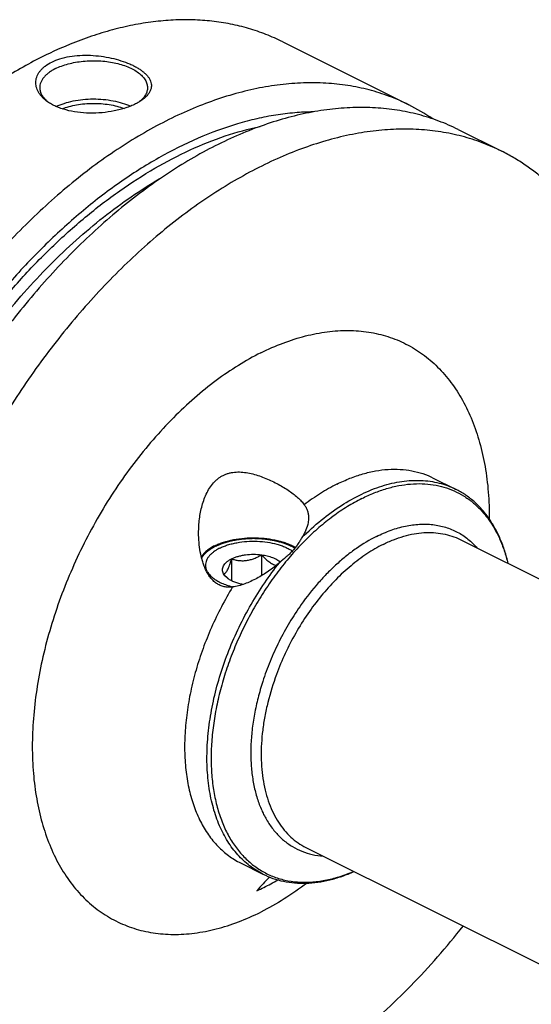
# Model space of a CAD drawing. Units: millimetres. Extents: x 0 to 594, y 0 to 420.
# Drawn here: x 105 to 153, y 60 to 151 of the extents above; entities that cross this region are included whole.
import ezdxf

# ---------------------------------------------------------------- set-up
doc = ezdxf.new("R2010")
doc.units = ezdxf.units.MM
doc.header["$LTSCALE"] = 32.67
doc.layers.add('30299092_CL', color=7, linetype='CONTINUOUS')
doc.layers.add('606967886-000_CL', color=7, linetype='CONTINUOUS')

msp = doc.modelspace()

# ---------------------------------------------------------------- linework, layer by layer
at = {"layer": '30299092_CL', "color": 7, "linetype": 'CONTINUOUS'}
for p, q in [((127.5614, 101.5879), (127.5614, 99.6551)), ((124.7731, 101.2144), (124.7731, 99.1735))]:
    msp.add_line(p, q, dxfattribs=at)
msp.add_arc((126.8483, 102.0738), 3.5969, 228.615879, 231.160104, dxfattribs=at)
for points, knots in [([(124.7731, 101.2144), (124.8655, 101.2606), (125.0618, 101.3459), (125.3754, 101.4497), (125.7133, 101.5324), (126.1936, 101.6134), (126.8143, 101.6531), (127.3141, 101.6211), (127.5614, 101.5879)], [0, 0, 0, 0, 0.1087695, 0.2249157, 0.3473035, 0.4745579, 0.7372796, 1, 1, 1, 1]), ([(124.7731, 101.2144), (124.8823, 101.18), (125.1053, 101.1186), (125.4502, 101.0569), (125.8068, 101.0341), (126.1705, 101.0584), (126.5335, 101.1322), (126.8887, 101.2507), (127.2321, 101.4046), (127.4529, 101.5247), (127.5614, 101.5879)], [0, 0, 0, 0, 0.1180745, 0.2380877, 0.3604815, 0.4854283, 0.6125878, 0.7412079, 0.8705188, 1, 1, 1, 1]), ([(127.5614, 101.5879), (127.6653, 101.4724), (127.8755, 101.2526), (128.2104, 100.9629), (128.5077, 100.7727), (128.749, 100.6653), (128.8688, 100.6265), (128.928, 100.6108)], [0, 0, 0, 0, 0.2736694, 0.5353754, 0.77861, 0.8920239, 1, 1, 1, 1]), ([(127.5614, 101.5879), (127.7382, 101.5643), (128.0781, 101.5014), (128.554, 101.3568), (128.966, 101.1694), (129.2041, 101.0096), (129.3056, 100.9229)], [0, 0, 0, 0, 0.2832206, 0.5478893, 0.7880368, 1, 1, 1, 1]), ([(124.0259, 99.8202), (123.9945, 99.8787), (123.945, 100.0002), (123.919, 100.1937), (123.9451, 100.3873), (124.0219, 100.576), (124.1467, 100.7561), (124.3164, 100.9254), (124.5279, 101.0816), (124.6876, 101.1716), (124.7731, 101.2144)], [0, 0, 0, 0, 0.1118905, 0.2185672, 0.3252467, 0.4371356, 0.5584574, 0.6919882, 0.8390924, 1, 1, 1, 1]), ([(124.0259, 99.8202), (124.0567, 99.8261), (124.1229, 99.8499), (124.2181, 99.9204), (124.3139, 100.0337), (124.4095, 100.1933), (124.5042, 100.3985), (124.5972, 100.6436), (124.6876, 100.9198), (124.7447, 101.1139), (124.7731, 101.2144)], [0, 0, 0, 0, 0.0575843, 0.1267314, 0.2149265, 0.327903, 0.4670337, 0.6290559, 0.8084479, 1, 1, 1, 1]), ([(124.4704, 99.3751), (124.3926, 99.4435), (124.2405, 99.5882), (124.0969, 99.7412), (124.0259, 99.8202)], [0, 0, 0, 0, 0.4937678, 1, 1, 1, 1]), ([(124.4573, 99.3604), (124.4097, 99.3941), (124.2429, 99.5229), (124.0981, 99.6854), (124.0259, 99.8202)], [0, 0, 0, 0, 0.2759754, 1, 1, 1, 1]), ([(125.8423, 98.8347), (125.7068, 98.8589), (125.4453, 98.9167), (125.0753, 99.0347), (124.7452, 99.1793), (124.5467, 99.2972), (124.4573, 99.3604)], [0, 0, 0, 0, 0.2766477, 0.5377202, 0.7796598, 1, 1, 1, 1])]:
    msp.add_open_spline(points, degree=3, knots=knots, dxfattribs=at)
at = {"layer": '606967886-000_CL', "color": 7, "linetype": 'CONTINUOUS'}
for p, q in [((129.5174, 149.2606), (141.2217, 143.4085)), ((145.8145, 141.1121), (149.8467, 139.096)), ((143.5014, 108.7276), (145.5748, 107.6909)), ((145.9905, 103.0109), (213.1304, 69.441)), ((131.6797, 74.3892), (198.8196, 40.8193)), ((125.6128, 72.9505), (127.6863, 71.9138))]:
    msp.add_line(p, q, dxfattribs=at)
for centre, radius, start, end in [((109.6942, 146.1392), 3.1517, 230.679752, 232.817554), ((132.7908, 126.553), 18.8464, 55.58891, 63.426327), ((126.5469, 105.5412), 7.1219, 256.348619, 256.794012), ((147.9686, 52.6958), 27.3259, 136.090064, 139.700074), ((117.5381, 91.1252), 22.8645, 296.580273, 300.282533), ((118.2282, 89.749), 21.325, 294.666763, 296.576766)]:
    msp.add_arc(centre, radius, start, end, dxfattribs=at)
for points, knots in [([(129.5174, 149.2606), (129.0116, 149.5135), (127.9738, 149.9749), (126.355, 150.5261), (124.6772, 150.9356), (122.946, 151.2021), (121.1667, 151.3249), (119.345, 151.3039), (117.4864, 151.1392), (115.5968, 150.8315), (113.6817, 150.3817), (111.0661, 149.5837), (108.4595, 148.5122), (105.8853, 147.1989), (103.2478, 145.6744), (101.3344, 144.3667), (100.0857, 143.4301)], [0, 0, 0, 0, 0.0537256, 0.1077241, 0.162261, 0.2175874, 0.2739348, 0.3315099, 0.390492, 0.4510316, 0.5132493, 0.5772365, 0.7106891, 0.7802599, 0.8517005, 1, 1, 1, 1]), ([(107.6921, 143.6947), (107.516, 143.8192), (107.2721, 144.0238), (107.0045, 144.3366), (106.8451, 144.5755), (106.7236, 144.8227), (106.6414, 145.0761), (106.5999, 145.3333), (106.6001, 145.5919), (106.6426, 145.8491), (106.7275, 146.1021), (106.8545, 146.3481), (107.0228, 146.5845), (107.2312, 146.8089), (107.5702, 147.0973), (107.8659, 147.2759), (108.076, 147.3809)], [0, 0, 0, 0, 0.1375586, 0.2013361, 0.2620967, 0.3202799, 0.3764647, 0.4313653, 0.4858086, 0.5406895, 0.5969101, 0.6553152, 0.7166365, 0.7814555, 0.8501848, 1, 1, 1, 1]), ([(108.076, 147.3809), (108.3228, 147.5043), (108.8635, 147.7141), (109.7389, 147.9159), (110.6847, 148.0178), (111.6655, 148.0221), (112.6475, 147.9357), (113.5988, 147.7679), (114.4908, 147.5294), (115.179, 147.2752), (115.6772, 147.0429), (116.0118, 146.8616), (116.3137, 146.6704), (116.5806, 146.4706), (116.8104, 146.2631), (117.0012, 146.0491), (117.151, 145.8293), (117.258, 145.6047), (117.3201, 145.3763), (117.3355, 145.1457), (117.303, 144.9153), (117.2226, 144.6875), (117.0953, 144.464), (116.9221, 144.2464), (116.7045, 144.0359), (116.5382, 143.9069), (116.4487, 143.8437)], [0, 0, 0, 0, 0.0684321, 0.1430367, 0.2221621, 0.3038035, 0.3858491, 0.466232, 0.5430212, 0.6144924, 0.6477866, 0.6792496, 0.7087755, 0.7363024, 0.761825, 0.7854119, 0.8072273, 0.8275553, 0.8468172, 0.8655668, 0.8844458, 0.9041045, 0.9251172, 0.9479285, 0.9728362, 1, 1, 1, 1]), ([(108.4295, 146.7711), (108.6104, 146.8616), (108.9972, 147.0264), (109.6175, 147.2208), (110.2878, 147.368), (110.9939, 147.4649), (111.7208, 147.5093), (112.4529, 147.5004), (113.1746, 147.4383), (113.8704, 147.3244), (114.5256, 147.1611), (115.1263, 146.9518), (115.6599, 146.7009), (116.1156, 146.4134), (116.4837, 146.0946), (116.7167, 145.7996), (116.8463, 145.5553), (116.9146, 145.3733), (116.9558, 145.1889), (116.9651, 145.0648), (116.9651, 145.0034)], [0, 0, 0, 0, 0.0625945, 0.1298614, 0.2009391, 0.2747922, 0.3502701, 0.4261587, 0.5012278, 0.574279, 0.6441941, 0.7099888, 0.7708745, 0.8263367, 0.8762392, 0.920962, 0.9417192, 0.9616399, 0.9809722, 1, 1, 1, 1]), ([(108.4295, 146.7711), (108.3173, 146.715), (108.104, 146.5981), (107.8107, 146.4017), (107.5569, 146.1917), (107.3451, 145.9698), (107.1773, 145.738), (107.0556, 145.498), (106.9817, 145.2523), (106.9651, 145.0854), (106.9651, 145.0034)], [0, 0, 0, 0, 0.1560113, 0.3021478, 0.4383311, 0.5648888, 0.682643, 0.7929887, 0.8979276, 1, 1, 1, 1]), ([(141.2217, 143.4085), (140.6353, 143.7017), (139.4267, 144.2286), (137.5315, 144.8287), (135.5595, 145.2375), (133.5193, 145.4534), (131.4195, 145.4757), (129.269, 145.3048), (127.0766, 144.9415), (124.8512, 144.3876), (122.6021, 143.6457), (120.3382, 142.7189), (118.0688, 141.6111), (115.8032, 140.327), (113.5504, 138.8718), (111.3197, 137.2516), (109.1203, 135.473), (106.961, 133.5434), (104.8506, 131.4705), (102.0925, 128.5044), (98.8259, 124.4905), (95.2635, 119.2919), (92.0855, 113.7575), (89.3439, 107.9777), (87.083, 102.0463), (85.3399, 96.0604), (84.5279, 92.0279), (84.22, 90.0268)], [0, 0, 0, 0, 0.0223991, 0.0449507, 0.0678018, 0.091089, 0.1149343, 0.1394426, 0.1647003, 0.1907743, 0.2177127, 0.2455457, 0.2742865, 0.3039329, 0.3344687, 0.365865, 0.3980815, 0.4310681, 0.4647658, 0.4991077, 0.5694095, 0.6413414, 0.7141931, 0.7872214, 0.8596769, 0.9308303, 1, 1, 1, 1]), ([(106.9651, 145.0034), (106.9651, 144.9462), (106.973, 144.8309), (107.0086, 144.6594), (107.0677, 144.4898), (107.1797, 144.2621), (107.3811, 143.9854), (107.5842, 143.7935), (107.6971, 143.701)], [0, 0, 0, 0, 0.1111559, 0.223854, 0.339547, 0.4595252, 0.7161067, 1, 1, 1, 1]), ([(116.9651, 145.0034), (116.9651, 144.9463), (116.9571, 144.8313), (116.9217, 144.6602), (116.8629, 144.4909), (116.7514, 144.2638), (116.5509, 143.9876), (116.3487, 143.796), (116.2362, 143.7036)], [0, 0, 0, 0, 0.1112035, 0.2239431, 0.3396658, 0.4596581, 0.7162119, 1, 1, 1, 1]), ([(115.8541, 143.4918), (115.7118, 143.4207), (115.4117, 143.2862), (114.9353, 143.1124), (114.424, 142.9619), (113.6969, 142.7938), (112.7497, 142.6567), (111.6001, 142.6123), (110.4764, 142.692), (109.584, 142.8651), (108.9248, 143.0686), (108.4744, 143.2472), (108.0631, 143.4528), (107.8102, 143.6112), (107.6921, 143.6947)], [0, 0, 0, 0, 0.0562709, 0.1162075, 0.1792275, 0.2446748, 0.3800509, 0.5170295, 0.65086, 0.7776737, 0.8375471, 0.8946707, 0.9488566, 1, 1, 1, 1]), ([(108.4874, 143.2489), (108.727, 143.3648), (109.2461, 143.5683), (110.0821, 143.7846), (110.9844, 143.9192), (111.9212, 143.9674), (112.8596, 143.9274), (113.7666, 143.8006), (114.6099, 143.5917), (115.1354, 143.393), (115.3787, 143.2793)], [0, 0, 0, 0, 0.1127849, 0.2354762, 0.3652474, 0.4987659, 0.6324527, 0.7627179, 0.8861959, 1, 1, 1, 1]), ([(116.4487, 143.8437), (116.3579, 143.7794), (116.1637, 143.6548), (115.9608, 143.5451), (115.8541, 143.4918)], [0, 0, 0, 0, 0.4827218, 1, 1, 1, 1]), ([(132.353, 142.7477), (131.7799, 142.7423), (130.6192, 142.686), (128.8671, 142.4707), (127.0886, 142.1244), (124.6563, 141.4809), (121.5759, 140.3423), (117.9143, 138.4999), (114.278, 136.1848), (110.7089, 133.4247), (107.248, 130.2519), (103.9354, 126.7035), (100.8097, 122.8211), (97.9073, 118.65), (95.2622, 114.2392), (92.9053, 109.6402), (90.8643, 104.907), (89.1631, 100.095), (87.8217, 95.2609), (87.1682, 92.0136), (86.9081, 90.4003)], [0, 0, 0, 0, 0.0232042, 0.046988, 0.0714039, 0.0964934, 0.1487815, 0.2040018, 0.2621306, 0.3230199, 0.386419, 0.4519941, 0.5193454, 0.5880232, 0.6575424, 0.7273963, 0.7970695, 0.8660513, 0.9338488, 1, 1, 1, 1]), ([(145.8145, 141.1121), (145.2281, 141.4053), (144.0194, 141.9322), (142.1243, 142.5323), (140.1523, 142.9411), (138.1121, 143.157), (136.0123, 143.1793), (133.8618, 143.0084), (131.6694, 142.6451), (129.444, 142.0912), (127.1949, 141.3493), (124.931, 140.4225), (122.6616, 139.3147), (120.396, 138.0306), (118.1432, 136.5754), (115.9125, 134.9552), (113.713, 133.1766), (111.5537, 131.247), (109.4434, 129.1741), (106.6853, 126.208), (103.4186, 122.1941), (99.8563, 116.9955), (96.6783, 111.4611), (93.9367, 105.6813), (91.6758, 99.7499), (89.9327, 93.764), (89.1207, 89.7315), (88.8128, 87.7305)], [0, 0, 0, 0, 0.0223991, 0.0449507, 0.0678018, 0.091089, 0.1149343, 0.1394426, 0.1647003, 0.1907743, 0.2177127, 0.2455457, 0.2742865, 0.3039329, 0.3344687, 0.365865, 0.3980815, 0.4310681, 0.4647658, 0.4991077, 0.5694095, 0.6413414, 0.7141931, 0.7872214, 0.8596769, 0.9308303, 1, 1, 1, 1]), ([(109.0456, 143.0345), (109.2553, 143.1176), (109.6988, 143.2635), (110.3992, 143.4197), (111.1411, 143.5171), (111.9048, 143.5531), (112.6702, 143.5268), (113.4169, 143.4389), (114.125, 143.2918), (114.5751, 143.1517), (114.7886, 143.0715)], [0, 0, 0, 0, 0.1155504, 0.2386664, 0.3671262, 0.4984315, 0.6299457, 0.759022, 0.8831317, 1, 1, 1, 1]), ([(149.8467, 139.096), (149.2603, 139.3892), (148.0517, 139.9161), (146.1565, 140.5162), (144.1845, 140.925), (142.1443, 141.1409), (140.0445, 141.1632), (137.894, 140.9922), (135.7016, 140.629), (133.4762, 140.0751), (131.2271, 139.3332), (128.9632, 138.4064), (126.6938, 137.2986), (124.4282, 136.0145), (122.1754, 134.5593), (119.9447, 132.9391), (117.7453, 131.1605), (115.586, 129.2309), (113.4756, 127.158), (110.7175, 124.1919), (107.4509, 120.178), (103.8885, 114.9794), (100.7105, 109.445), (97.9689, 103.6652), (95.708, 97.7338), (93.9649, 91.7479), (93.1529, 87.7154), (92.845, 85.7143)], [0, 0, 0, 0, 0.0223991, 0.0449507, 0.0678018, 0.091089, 0.1149343, 0.1394426, 0.1647003, 0.1907743, 0.2177127, 0.2455457, 0.2742865, 0.3039329, 0.3344687, 0.365865, 0.3980815, 0.4310682, 0.4647658, 0.4991077, 0.5694095, 0.6413414, 0.7141931, 0.7872214, 0.8596769, 0.9308303, 1, 1, 1, 1]), ([(161.9752, 121.1454), (161.7644, 122.1848), (161.3885, 123.7164), (160.7566, 125.6961), (160.0621, 127.5636), (159.0561, 129.7636), (157.617, 132.1891), (156.2312, 134.0088), (155.0248, 135.3195), (154.079, 136.2246), (153.0872, 137.0575), (152.0511, 137.8167), (150.9725, 138.5009), (150.2258, 138.9064), (149.8467, 139.096)], [0, 0, 0, 0, 0.1418434, 0.2105724, 0.2778614, 0.4082482, 0.5335104, 0.6543264, 0.7133645, 0.7716389, 0.8292885, 0.8864611, 0.9433117, 1, 1, 1, 1]), ([(123.2081, 108.3933), (123.2776, 108.4644), (123.4229, 108.6003), (123.6594, 108.7813), (123.9127, 108.9363), (124.181, 109.0635), (124.462, 109.1618), (124.8513, 109.2551), (125.3581, 109.3022), (125.9749, 109.2644), (126.5933, 109.1516), (127.2067, 108.9798), (127.8101, 108.7616), (128.3984, 108.507), (128.9662, 108.2244), (129.5067, 107.9207), (130.0126, 107.602), (130.4754, 107.2733), (130.887, 106.9384), (131.2393, 106.6), (131.4393, 106.3612), (131.5254, 106.241)], [0, 0, 0, 0, 0.0316028, 0.0630484, 0.0943979, 0.1257342, 0.1571514, 0.1887413, 0.25266, 0.31789, 0.3843929, 0.4518872, 0.5199346, 0.5879744, 0.6553307, 0.7212183, 0.7847685, 0.8450913, 0.9013833, 0.9530745, 1, 1, 1, 1]), ([(121.7143, 103.6275), (121.7143, 103.8432), (121.7274, 104.2746), (121.787, 104.9187), (121.8882, 105.5563), (122.0343, 106.183), (122.2302, 106.7926), (122.4827, 107.376), (122.8003, 107.9198), (123.0635, 108.2454), (123.2081, 108.3933)], [0, 0, 0, 0, 0.1267292, 0.2533696, 0.3797678, 0.5057422, 0.6310623, 0.7554323, 0.8785064, 1, 1, 1, 1]), ([(150.4551, 100.7787), (150.3637, 101.1749), (150.1528, 101.9458), (149.7429, 103.0491), (149.2469, 104.0703), (148.6673, 105.0026), (148.007, 105.839), (147.2696, 106.5732), (146.4603, 107.1988), (145.8755, 107.5406), (145.5749, 107.6909)], [0, 0, 0, 0, 0.1395264, 0.2738789, 0.4033742, 0.5284908, 0.6498673, 0.7682898, 0.8846677, 1, 1, 1, 1]), ([(131.5254, 106.241), (131.5888, 106.1525), (131.7019, 105.9675), (131.8252, 105.6676), (131.8988, 105.3513), (131.9143, 105.1345), (131.9143, 105.0252)], [0, 0, 0, 0, 0.251886, 0.4993485, 0.7471289, 1, 1, 1, 1]), ([(131.9143, 105.0252), (131.9143, 104.9525), (131.9073, 104.8049), (131.855, 104.4211), (131.722, 103.9936), (131.5096, 103.536), (131.3794, 103.3049), (131.309, 103.189)], [0, 0, 0, 0, 0.1115623, 0.2263393, 0.5935689, 0.7919512, 1, 1, 1, 1]), ([(124.8609, 98.5995), (124.7313, 98.5826), (124.4703, 98.5671), (124.0811, 98.6116), (123.7073, 98.7319), (123.3619, 98.927), (123.0536, 99.1871), (122.7852, 99.4981), (122.555, 99.8471), (122.3599, 100.2235), (122.196, 100.6196), (122.0143, 101.1682), (121.8506, 101.8781), (121.7385, 102.7482), (121.7143, 103.3342), (121.7143, 103.6275)], [0, 0, 0, 0, 0.0585134, 0.1164244, 0.1743547, 0.232997, 0.2928236, 0.3539519, 0.4162457, 0.4794765, 0.5434226, 0.6079019, 0.7378867, 0.8687404, 1, 1, 1, 1]), ([(123.2081, 102.4299), (123.3358, 102.4937), (123.6039, 102.6139), (124.0284, 102.7681), (124.4823, 102.8996), (125.1287, 103.0449), (125.9768, 103.1601), (127.0157, 103.1926), (128.0463, 103.1195), (128.8761, 102.971), (129.4994, 102.8), (129.931, 102.6508), (130.3298, 102.4804), (130.5788, 102.3495), (130.6963, 102.2806)], [0, 0, 0, 0, 0.0553558, 0.1137794, 0.1749349, 0.2384208, 0.3704846, 0.5060049, 0.6406911, 0.7703157, 0.8320382, 0.8911147, 0.9471931, 1, 1, 1, 1]), ([(123.6615, 102.2022), (123.7783, 102.2606), (124.0242, 102.3702), (124.4139, 102.5096), (124.8314, 102.6274), (125.426, 102.7552), (126.2047, 102.8513), (127.1545, 102.8657), (128.0889, 102.7798), (128.834, 102.6251), (129.3862, 102.4522), (129.7627, 102.3039), (130.1053, 102.1363), (130.316, 102.0084), (130.4141, 101.9413)], [0, 0, 0, 0, 0.0559175, 0.115055, 0.1770371, 0.2414143, 0.3752323, 0.5120893, 0.6472476, 0.7761104, 0.8369187, 0.8947106, 0.9491486, 1, 1, 1, 1]), ([(131.309, 103.189), (131.2457, 103.085), (131.1149, 102.8737), (130.905, 102.559), (130.6751, 102.2469), (130.5079, 102.0464), (130.4205, 101.9486)], [0, 0, 0, 0, 0.2390395, 0.487981, 0.7424098, 1, 1, 1, 1]), ([(123.2081, 102.4299), (123.0713, 102.3615), (122.8141, 102.2181), (122.4682, 101.9723), (122.1818, 101.7074), (122.0269, 101.512), (121.9625, 101.4125)], [0, 0, 0, 0, 0.2820777, 0.5424705, 0.7812778, 1, 1, 1, 1]), ([(123.6615, 102.2022), (123.5614, 102.1522), (123.3712, 102.0479), (123.1097, 101.8728), (122.8833, 101.6855), (122.6944, 101.4876), (122.5448, 101.2809), (122.4363, 101.0669), (122.3704, 100.8478), (122.3555, 100.699), (122.3555, 100.6258)], [0, 0, 0, 0, 0.1560109, 0.3021477, 0.4383311, 0.5648888, 0.682643, 0.7929887, 0.8979276, 1, 1, 1, 1]), ([(130.4205, 101.9486), (130.3322, 101.8496), (130.1475, 101.6567), (129.7499, 101.2896), (129.4334, 101.0315), (129.2242, 100.8545)], [0, 0, 0, 0, 0.2453057, 0.4933449, 1, 1, 1, 1]), ([(129.2242, 100.8545), (129.0605, 100.7159), (128.7261, 100.4464), (128.2065, 100.0669), (127.6711, 99.7153), (127.1231, 99.3964), (126.5655, 99.116), (126.0014, 98.8814), (125.4345, 98.7016), (125.0511, 98.6243), (124.8609, 98.5995)], [0, 0, 0, 0, 0.1294623, 0.2591192, 0.3881768, 0.5159025, 0.6416032, 0.7646074, 0.8842665, 1, 1, 1, 1]), ([(122.3555, 100.6258), (122.3555, 100.5737), (122.3629, 100.4688), (122.396, 100.3127), (122.4509, 100.1583), (122.555, 99.9512), (122.7422, 99.6999), (123.0397, 99.4256), (123.409, 99.1755), (123.8433, 98.9538), (124.3344, 98.7644), (124.6841, 98.6647), (124.8661, 98.6205)], [0, 0, 0, 0, 0.0454934, 0.091644, 0.1390692, 0.1883152, 0.2938484, 0.4108944, 0.5405018, 0.6825983, 0.8362738, 1, 1, 1, 1]), ([(127.6863, 71.9138), (127.9869, 71.7635), (128.6112, 71.5007), (129.5973, 71.2286), (130.6269, 71.0792), (131.6923, 71.0528), (132.7858, 71.1484), (133.9004, 71.3644), (135.029, 71.6984), (135.7721, 71.9922), (136.1439, 72.1568)], [0, 0, 0, 0, 0.1153327, 0.231711, 0.3501337, 0.4715103, 0.5966269, 0.7261219, 0.8604741, 1, 1, 1, 1]), ([(105.2122, 49.6101), (105.9234, 49.2591), (107.3999, 48.6438), (109.7303, 48.0015), (112.1672, 47.6411), (114.6946, 47.5642), (117.297, 47.7704), (119.9586, 48.2579), (122.6637, 49.0229), (125.3961, 50.0605), (128.1398, 51.3642), (130.8786, 52.9258), (133.5964, 54.736), (136.2769, 56.7838), (138.9044, 59.057), (141.4631, 61.542), (143.9378, 64.2237), (145.5084, 66.1161), (146.2766, 67.0906)], [0, 0, 0, 0, 0.0495557, 0.0996225, 0.1506642, 0.2030965, 0.2572711, 0.3134671, 0.371889, 0.4326683, 0.4958683, 0.5614905, 0.6294808, 0.6997367, 0.7721131, 0.8464285, 0.9224704, 1, 1, 1, 1])]:
    msp.add_open_spline(points, degree=3, knots=knots, dxfattribs=at)
at = {"layer": '606967886-000_CL', "color": 9, "linetype": 'CONTINUOUS'}
for points, knots in [([(87.5395, 90.716), (87.7763, 92.1592), (88.3585, 95.0626), (89.5274, 99.3904), (90.9924, 103.7066), (92.739, 107.9689), (94.7502, 112.1358), (97.0063, 116.1667), (99.4854, 120.0221), (102.1633, 123.6645), (105.0138, 127.0584), (108.0094, 130.1706), (111.121, 132.971), (114.3185, 135.4321), (117.5711, 137.5299), (120.848, 139.2439), (124.1173, 140.5567), (126.3258, 141.1703), (127.4158, 141.4007)], [0, 0, 0, 0, 0.0646804, 0.1308492, 0.1981338, 0.2661369, 0.334446, 0.4026422, 0.4703089, 0.5370407, 0.6024525, 0.6661888, 0.7279342, 0.7874236, 0.8444549, 0.8989014, 0.9507269, 1, 1, 1, 1]), ([(88.6129, 90.7224), (88.8052, 91.8759), (89.2601, 94.1947), (90.1366, 97.6593), (91.2091, 101.1256), (92.4706, 104.5712), (93.9128, 107.9738), (95.5266, 111.3113), (97.3013, 114.5621), (99.2255, 117.7052), (101.2868, 120.7201), (103.4718, 123.5873), (105.7663, 126.2884), (108.1556, 128.8057), (110.6242, 131.123), (113.1562, 133.2254), (115.7353, 135.0991), (117.5075, 136.2079), (118.3971, 136.7187)], [0, 0, 0, 0, 0.0621809, 0.1255701, 0.1899344, 0.2550265, 0.3205887, 0.3863563, 0.4520622, 0.51744, 0.5822276, 0.6461718, 0.7090311, 0.7705807, 0.8306162, 0.8889582, 0.9454574, 1, 1, 1, 1]), ([(127.486, 120.3554), (128.1642, 120.6945), (129.5198, 121.2946), (131.5863, 121.9583), (133.616, 122.3559), (135.2781, 122.4623), (136.5637, 122.4068), (137.4967, 122.2977), (138.4056, 122.1209), (139.2882, 121.8768), (140.1423, 121.566), (140.9657, 121.1891), (141.7564, 120.7473), (142.5124, 120.2415), (143.2319, 119.673), (143.9131, 119.0433), (144.5544, 118.3539), (145.3621, 117.3475), (146.2636, 115.9409), (147.1499, 114.0644), (147.845, 112.0002), (148.3431, 109.7681), (148.6399, 107.3896), (148.7008, 105.7558), (148.6992, 104.9212)], [0, 0, 0, 0, 0.0690504, 0.1347386, 0.1972515, 0.2569376, 0.2858942, 0.3143515, 0.3423986, 0.3701323, 0.3976561, 0.4250779, 0.4525075, 0.4800548, 0.5078271, 0.535927, 0.5644504, 0.5934852, 0.6533582, 0.7160886, 0.7820127, 0.8513066, 0.9240009, 1, 1, 1, 1]), ([(127.486, 120.3554), (126.7755, 120.0001), (125.357, 119.2015), (123.2998, 117.7938), (121.2832, 116.162), (119.3265, 114.3218), (117.4482, 112.2909), (115.6661, 110.0886), (113.9972, 107.7359), (112.4575, 105.2553), (111.0617, 102.6707), (109.8231, 100.0066), (108.7535, 97.2885), (107.8633, 94.5426), (107.161, 91.7949), (106.6531, 89.0717), (106.3448, 86.399), (106.2389, 83.8021), (106.3367, 81.3058), (106.6374, 78.9336), (107.1386, 76.708), (107.8363, 74.65), (108.7245, 72.7797), (109.6269, 71.378), (110.4351, 70.3753), (111.0765, 69.6885), (111.7577, 69.0613), (112.477, 68.4952), (113.2328, 67.9915), (114.023, 67.5517), (114.8459, 67.1767), (115.6992, 66.8675), (116.5809, 66.6249), (117.4889, 66.4494), (118.4208, 66.3414), (119.7049, 66.2872), (121.3648, 66.3946), (123.3917, 66.7926), (125.4552, 67.4558), (126.8088, 68.0552), (127.486, 68.3938)], [0, 0, 0, 0, 0.0309272, 0.0632676, 0.0969379, 0.1318158, 0.1677471, 0.2045521, 0.2420308, 0.2799687, 0.3181415, 0.3563202, 0.3942756, 0.431783, 0.4686273, 0.5046078, 0.5395434, 0.5732785, 0.6056892, 0.6366898, 0.6662406, 0.694356, 0.7211119, 0.7466527, 0.7590401, 0.7712106, 0.7832015, 0.7950539, 0.8068114, 0.8185198, 0.8302258, 0.8419762, 0.8538169, 0.8657917, 0.8779421, 0.8903057, 0.9157898, 0.9424796, 0.9705232, 1, 1, 1, 1]), ([(134.5571, 108.1596), (134.952, 108.357), (135.7414, 108.7121), (136.9431, 109.1257), (138.1284, 109.4058), (139.2889, 109.5497), (140.4159, 109.5561), (141.5011, 109.4243), (142.5359, 109.155), (143.1885, 108.8841), (143.5014, 108.7276)], [0, 0, 0, 0, 0.1425489, 0.2790487, 0.4097439, 0.535094, 0.6557855, 0.7727304, 0.8870444, 1, 1, 1, 1]), ([(131.309, 103.189), (131.8804, 103.7589), (133.0475, 104.8193), (134.902, 106.1806), (136.5007, 107.0887), (137.7817, 107.6539), (139.014, 108.096), (140.2522, 108.3888), (141.4729, 108.5108), (142.3528, 108.517), (143.2076, 108.4389), (144.0332, 108.277), (144.8257, 108.0318), (145.3304, 107.8131), (145.5748, 107.6909)], [0, 0, 0, 0, 0.151941, 0.2963156, 0.4323182, 0.4970996, 0.5597223, 0.6786775, 0.7353687, 0.7904249, 0.8440991, 0.8966902, 0.9485353, 1, 1, 1, 1]), ([(134.5571, 108.1596), (134.0347, 107.8984), (132.9923, 107.3047), (132.0115, 106.6148), (131.5254, 106.241)], [0, 0, 0, 0, 0.4878231, 1, 1, 1, 1]), ([(136.8755, 106.8272), (137.2511, 107.015), (138.002, 107.3542), (139.1447, 107.7546), (140.2729, 108.0333), (141.3793, 108.1881), (142.4563, 108.2176), (143.4966, 108.1211), (144.4929, 107.899), (145.4378, 107.5525), (146.3245, 107.084), (147.1464, 106.4969), (147.8977, 105.7958), (148.5734, 104.9858), (149.1689, 104.073), (149.6806, 103.0637), (150.1053, 101.9649), (150.3242, 101.1939), (150.4193, 100.7966)], [0, 0, 0, 0, 0.0717806, 0.1406365, 0.2066755, 0.2701001, 0.3312139, 0.3904212, 0.4482202, 0.5051849, 0.5619374, 0.6191124, 0.6773197, 0.7371105, 0.7989533, 0.8632194, 0.9301782, 1, 1, 1, 1]), ([(136.8755, 106.8272), (136.4149, 106.5969), (135.4953, 106.0802), (134.1607, 105.1713), (132.8515, 104.1193), (131.5798, 102.934), (130.3572, 101.6262), (129.195, 100.2081), (128.1038, 98.6927), (127.0937, 97.094), (126.1741, 95.4269), (125.3534, 93.7065), (124.6392, 91.949), (124.038, 90.1705), (123.5556, 88.3873), (123.1963, 86.616), (122.9634, 84.8729), (122.8591, 83.1739), (122.8846, 81.5347), (123.0396, 79.9702), (123.323, 78.4948), (123.7326, 77.1219), (124.2649, 75.8643), (124.9159, 74.7336), (125.68, 73.7409), (126.5507, 72.8964), (127.5199, 72.209), (128.5779, 71.6863), (129.7136, 71.3337), (130.9153, 71.1542), (132.1707, 71.1489), (133.2393, 71.2873), (134.1075, 71.4802), (135.0053, 71.7349), (135.6697, 71.9849), (136.1082, 72.1747)], [0, 0, 0, 0, 0.030892, 0.0631728, 0.0967628, 0.1315457, 0.1673744, 0.2040771, 0.2414626, 0.2793254, 0.31745, 0.3556158, 0.3936014, 0.4311889, 0.4681686, 0.5043434, 0.5395335, 0.5735823, 0.6063611, 0.637776, 0.6677743, 0.6963521, 0.7235616, 0.7495181, 0.7744037, 0.7984672, 0.8220151, 0.8453936, 0.8689629, 0.8930675, 0.9180108, 0.9440378, 0.957522, 0.9713381, 1, 1, 1, 1]), ([(138.2227, 103.2957), (138.6624, 103.5155), (139.5412, 103.8959), (140.8828, 104.2827), (141.9883, 104.4345), (142.8425, 104.4465), (143.4597, 104.4029), (144.0591, 104.3068), (144.639, 104.1587), (145.197, 103.9589), (145.7314, 103.7081), (146.2402, 103.4073), (146.7215, 103.0574), (147.1738, 102.6598), (147.4523, 102.3667), (147.586, 102.2133)], [0, 0, 0, 0, 0.144591, 0.2808695, 0.4095163, 0.4714002, 0.5318967, 0.5912521, 0.6497428, 0.7076694, 0.7653491, 0.8231065, 0.881264, 0.9401318, 1, 1, 1, 1]), ([(138.8351, 102.5565), (139.151, 102.7144), (139.7825, 102.9985), (140.7439, 103.3294), (141.6922, 103.5534), (142.6205, 103.6686), (143.5221, 103.6737), (144.3903, 103.5682), (145.2181, 103.3528), (145.7402, 103.1361), (145.9905, 103.0109)], [0, 0, 0, 0, 0.1425489, 0.2790487, 0.4097439, 0.535094, 0.6557855, 0.7727304, 0.8870444, 1, 1, 1, 1]), ([(138.8351, 102.5565), (138.3174, 102.2976), (137.2857, 101.6923), (135.8146, 100.5854), (134.397, 99.2709), (133.0575, 97.7719), (131.8193, 96.1144), (130.7038, 94.3273), (129.7307, 92.4419), (129.1849, 91.1338), (128.9403, 90.4711)], [0, 0, 0, 0, 0.1088135, 0.2241875, 0.3454521, 0.4716423, 0.6015729, 0.7339045, 0.8672036, 1, 1, 1, 1]), ([(138.2227, 103.2957), (137.5757, 102.9721), (136.6261, 102.3971), (135.427, 101.4973), (134.5294, 100.7303), (133.6557, 99.8885), (132.5193, 98.6621), (131.7354, 97.6632), (131.2433, 96.9673)], [0, 0, 0, 0, 0.2282287, 0.3485938, 0.4727617, 0.6004059, 0.73114, 1, 1, 1, 1]), ([(127.6863, 71.9138), (127.4687, 72.0226), (127.0426, 72.2623), (126.4386, 72.6838), (125.8711, 73.1662), (125.342, 73.7077), (124.8534, 74.3064), (124.2499, 75.1894), (123.6076, 76.433), (123.0347, 78.0905), (122.6547, 79.9107), (122.4723, 81.8681), (122.4893, 83.9356), (122.705, 86.0848), (123.1164, 88.2858), (123.7175, 90.5078), (124.5, 92.7197), (125.4529, 94.8906), (126.5627, 96.9901), (127.8139, 98.9886), (128.7408, 100.2488), (129.2242, 100.8545)], [0, 0, 0, 0, 0.0225924, 0.0453174, 0.0683033, 0.0916708, 0.1155291, 0.1399746, 0.1909, 0.2449571, 0.3023749, 0.3631709, 0.4271838, 0.4941062, 0.5635147, 0.634896, 0.7076707, 0.7812155, 0.8548832, 0.9280229, 1, 1, 1, 1]), ([(124.8609, 98.5995), (124.4949, 97.9943), (123.802, 96.7585), (122.8868, 94.8444), (122.1025, 92.8853), (121.4578, 90.9032), (120.9601, 88.9203), (120.615, 86.9587), (120.4262, 85.0403), (120.3961, 83.1865), (120.5251, 81.4179), (120.8122, 79.7539), (121.2546, 78.213), (121.8483, 76.8124), (122.5873, 75.5683), (123.3256, 74.6659), (123.9781, 74.0426), (124.4935, 73.6266), (125.0375, 73.2594), (125.4186, 73.0476), (125.6128, 72.9505)], [0, 0, 0, 0, 0.0749962, 0.1501135, 0.2248224, 0.2986034, 0.3709596, 0.441431, 0.5096081, 0.5751478, 0.6377908, 0.6973803, 0.7538829, 0.8074107, 0.8582408, 0.9068271, 0.9304886, 0.953837, 0.9769724, 1, 1, 1, 1]), ([(131.2433, 96.9673), (130.859, 96.4237), (130.129, 95.3007), (129.1629, 93.5362), (128.331, 91.7046), (127.8705, 90.4468), (127.6663, 89.8132)], [0, 0, 0, 0, 0.2488303, 0.5, 0.7511697, 1, 1, 1, 1]), ([(127.6663, 89.8132), (127.5049, 89.3125), (127.216, 88.3113), (126.8846, 86.8035), (126.6621, 85.3166), (126.5505, 83.865), (126.551, 82.4623), (126.6638, 81.122), (126.8878, 79.8567), (127.2214, 78.6785), (127.6616, 77.5986), (128.2049, 76.6275), (128.8467, 75.775), (129.5813, 75.0502), (130.4015, 74.461), (131.2989, 74.0142), (132.2635, 73.7147), (132.9344, 73.6165), (133.2749, 73.5915)], [0, 0, 0, 0, 0.0800783, 0.158497, 0.2348438, 0.3087547, 0.379928, 0.4481374, 0.5132483, 0.5752343, 0.6341945, 0.69037, 0.7441541, 0.7960923, 0.8468639, 0.8972412, 0.9480296, 1, 1, 1, 1]), ([(128.9403, 90.4711), (128.6262, 89.6203), (128.2262, 88.3284), (127.8487, 86.588), (127.6507, 85.3094), (127.5369, 84.0562), (127.5083, 82.8379), (127.5651, 81.6635), (127.7069, 80.5417), (127.9329, 79.481), (128.2414, 78.4893), (128.6305, 77.574), (129.0975, 76.7422), (129.6392, 76.0002), (130.2518, 75.3542), (130.9306, 74.8096), (131.4252, 74.5165), (131.6797, 74.3892)], [0, 0, 0, 0, 0.1536898, 0.228572, 0.3017068, 0.3728186, 0.4416714, 0.508077, 0.571904, 0.6330875, 0.6916388, 0.7476561, 0.8013332, 0.8529653, 0.9029494, 0.9517743, 1, 1, 1, 1]), ([(131.7762, 71.0758), (131.0863, 70.5563), (129.6958, 69.595), (128.2236, 68.7626), (127.486, 68.3938)], [0, 0, 0, 0, 0.5115449, 1, 1, 1, 1])]:
    msp.add_open_spline(points, degree=3, knots=knots, dxfattribs=at)
at = {"layer": '606967886-000_CL', "color": 3, "linetype": 'CONTINUOUS'}
for points, knots in [([(123.2788, 102.3944), (123.3416, 102.4202), (123.4359, 102.4589), (123.5615, 102.5105), (123.6558, 102.5492), (123.75, 102.5879), (123.8286, 102.6202), (123.8914, 102.646), (123.9307, 102.6621), (123.9621, 102.675), (123.9857, 102.6847), (124.0054, 102.6928), (124.019, 102.6984), (124.027, 102.7016), (124.0326, 102.7042), (124.0396, 102.7058), (124.0485, 102.7083), (124.0642, 102.7125), (124.0866, 102.7185), (124.1134, 102.7257), (124.1493, 102.7353), (124.1941, 102.7473), (124.2657, 102.7665), (124.3553, 102.7905), (124.4628, 102.8193), (124.5703, 102.8482), (124.6599, 102.8722), (124.7316, 102.8914), (124.7764, 102.9034), (124.8122, 102.913), (124.8391, 102.9202), (124.8615, 102.9262), (124.8771, 102.9305), (124.8861, 102.9328), (124.8927, 102.9348), (124.9002, 102.9357), (124.9098, 102.9373), (124.9269, 102.9398), (124.9511, 102.9436), (124.9803, 102.948), (125.0192, 102.9539), (125.0678, 102.9614), (125.1456, 102.9733), (125.2428, 102.9881), (125.3594, 103.006), (125.4761, 103.0238), (125.5733, 103.0386), (125.651, 103.0505), (125.6996, 103.058), (125.7385, 103.0639), (125.7677, 103.0684), (125.792, 103.0721), (125.809, 103.0747), (125.8188, 103.0761), (125.8259, 103.0775), (125.8338, 103.0776), (125.844, 103.0782), (125.8621, 103.0791), (125.8878, 103.0804), (125.9187, 103.0819), (125.9598, 103.084), (126.0113, 103.0865), (126.0937, 103.0906), (126.1966, 103.0958), (126.3202, 103.1019), (126.4437, 103.1081), (126.5466, 103.1132), (126.629, 103.1174), (126.6805, 103.1199), (126.7216, 103.122), (126.7525, 103.1235), (126.7783, 103.1248), (126.7963, 103.1257), (126.8066, 103.1262), (126.8143, 103.1268), (126.8219, 103.1262), (126.832, 103.1258), (126.8497, 103.1248), (126.875, 103.1236), (126.9053, 103.1221), (126.9458, 103.1202), (126.9964, 103.1177), (127.0773, 103.1137), (127.1785, 103.1088), (127.2999, 103.1028), (127.4213, 103.0968), (127.5224, 103.0919), (127.6034, 103.0879), (127.654, 103.0854), (127.6944, 103.0835), (127.7248, 103.082), (127.7501, 103.0807), (127.7678, 103.0799), (127.7779, 103.0793), (127.7856, 103.0792), (127.7927, 103.0778), (127.8025, 103.0765), (127.8195, 103.0738), (127.8439, 103.0702), (127.873, 103.0658), (127.912, 103.0599), (127.9606, 103.0526), (128.0385, 103.0408), (128.1358, 103.0261), (128.2526, 103.0085), (128.3693, 102.9909), (128.4666, 102.9762), (128.5445, 102.9644), (128.5931, 102.9571), (128.6321, 102.9512), (128.6613, 102.9468), (128.6856, 102.9431), (128.7026, 102.9406), (128.7123, 102.939), (128.7198, 102.9382), (128.7263, 102.9361), (128.7354, 102.9338), (128.751, 102.9296), (128.7735, 102.9237), (128.8004, 102.9165), (128.8363, 102.907), (128.8812, 102.895), (128.953, 102.8759), (129.0428, 102.8521), (129.1505, 102.8234), (129.2582, 102.7948), (129.3479, 102.7709), (129.4197, 102.7519), (129.4646, 102.7399), (129.5005, 102.7304), (129.5274, 102.7232), (129.5498, 102.7172), (129.5656, 102.7131), (129.5745, 102.7106), (129.5815, 102.7091), (129.5872, 102.7064), (129.5953, 102.7032), (129.6093, 102.6974), (129.6293, 102.6893), (129.6533, 102.6794), (129.6853, 102.6663), (129.7254, 102.6499), (129.7894, 102.6237), (129.8695, 102.591), (129.9655, 102.5516), (130.0616, 102.5123), (130.1897, 102.4599), (130.2858, 102.4206), (130.3498, 102.3944)], [0, 0, 0, 0, 0.03125, 0.046875, 0.0625, 0.078125, 0.09375, 0.1015625, 0.109375, 0.1132812, 0.1171875, 0.1210938, 0.1230469, 0.1240234, 0.125, 0.1259766, 0.1269531, 0.1289062, 0.1328125, 0.1367188, 0.140625, 0.1484375, 0.15625, 0.171875, 0.1875, 0.203125, 0.21875, 0.2265625, 0.234375, 0.2382812, 0.2421875, 0.2460938, 0.2480469, 0.2490234, 0.25, 0.2509766, 0.2519531, 0.2539062, 0.2578125, 0.2617188, 0.265625, 0.2734375, 0.28125, 0.296875, 0.3125, 0.328125, 0.34375, 0.3515625, 0.359375, 0.3632812, 0.3671875, 0.3710938, 0.3730469, 0.3740234, 0.375, 0.3759766, 0.3769531, 0.3789062, 0.3828125, 0.3867188, 0.390625, 0.3984375, 0.40625, 0.421875, 0.4375, 0.453125, 0.46875, 0.4765625, 0.484375, 0.4882812, 0.4921875, 0.4960938, 0.4980469, 0.4990234, 0.5, 0.5009766, 0.5019531, 0.5039062, 0.5078125, 0.5117188, 0.515625, 0.5234375, 0.53125, 0.546875, 0.5625, 0.578125, 0.59375, 0.6015625, 0.609375, 0.6132812, 0.6171875, 0.6210938, 0.6230469, 0.6240234, 0.625, 0.6259766, 0.6269531, 0.6289062, 0.6328125, 0.6367188, 0.640625, 0.6484375, 0.65625, 0.671875, 0.6875, 0.703125, 0.71875, 0.7265625, 0.734375, 0.7382812, 0.7421875, 0.7460938, 0.7480469, 0.7490234, 0.75, 0.7509766, 0.7519531, 0.7539062, 0.7578125, 0.7617188, 0.765625, 0.7734375, 0.78125, 0.796875, 0.8125, 0.828125, 0.84375, 0.8515625, 0.859375, 0.8632812, 0.8671875, 0.8710938, 0.8730469, 0.8740234, 0.875, 0.8759766, 0.8769531, 0.8789062, 0.8828125, 0.8867188, 0.890625, 0.8984375, 0.90625, 0.921875, 0.9375, 0.953125, 0.96875, 1, 1, 1, 1]), ([(121.9928, 101.2886), (122.0087, 101.3135), (122.0327, 101.3509), (122.0646, 101.4007), (122.0845, 101.4319), (122.1005, 101.4568), (122.1105, 101.4724), (122.1174, 101.4833), (122.1216, 101.4895), (122.1271, 101.4958), (122.1335, 101.5037), (122.1441, 101.5163), (122.1572, 101.532), (122.1782, 101.5571), (122.2044, 101.5886), (122.2307, 101.62), (122.2517, 101.6452), (122.2648, 101.6609), (122.2753, 101.6735), (122.282, 101.6814), (122.287, 101.6877), (122.2931, 101.6938), (122.3043, 101.7043), (122.3201, 101.7194), (122.3454, 101.7436), (122.377, 101.7738), (122.4087, 101.8039), (122.434, 101.8281), (122.4529, 101.8462), (122.4688, 101.8613), (122.4798, 101.8719), (122.4862, 101.8779), (122.4907, 101.8825), (122.4962, 101.8865), (122.5032, 101.8921), (122.5156, 101.9017), (122.5331, 101.9155), (122.5543, 101.9321), (122.5824, 101.9541), (122.6176, 101.9817), (122.6529, 102.0093), (122.681, 102.0313), (122.6987, 102.0451), (122.7109, 102.0548), (122.7181, 102.0603), (122.7267, 102.0657), (122.7369, 102.0724), (122.7536, 102.0832), (122.7743, 102.0968), (122.8074, 102.1184), (122.8489, 102.1455), (122.8903, 102.1725), (122.9235, 102.1942), (122.9442, 102.2077), (122.9607, 102.2185), (122.9712, 102.2252), (122.9793, 102.2307), (122.9884, 102.2359), (123.0048, 102.2447), (123.0279, 102.2574), (123.0651, 102.2777), (123.1115, 102.3031), (123.1859, 102.3436), (123.2416, 102.3741), (123.2788, 102.3944)], [0, 0, 0, 0, 0.0625, 0.09375, 0.125, 0.140625, 0.15625, 0.1640625, 0.1679688, 0.171875, 0.1796875, 0.1875, 0.203125, 0.21875, 0.25, 0.28125, 0.296875, 0.3125, 0.3203125, 0.328125, 0.3320312, 0.3359375, 0.34375, 0.359375, 0.375, 0.40625, 0.4375, 0.453125, 0.46875, 0.484375, 0.4921875, 0.4960938, 0.5, 0.5039062, 0.5078125, 0.515625, 0.53125, 0.546875, 0.5625, 0.59375, 0.625, 0.640625, 0.65625, 0.6640625, 0.6679688, 0.671875, 0.6796875, 0.6875, 0.703125, 0.71875, 0.75, 0.78125, 0.796875, 0.8125, 0.8203125, 0.828125, 0.8320312, 0.8359375, 0.84375, 0.859375, 0.875, 0.90625, 0.9375, 1, 1, 1, 1]), ([(130.3498, 102.3944), (130.3621, 102.3882), (130.3867, 102.3758), (130.417, 102.3601), (130.4412, 102.3475), (130.4561, 102.3395), (130.468, 102.3332), (130.4769, 102.3284), (130.4843, 102.3244), (130.4904, 102.3211), (130.4945, 102.319), (130.5003, 102.3157), (130.5075, 102.3117), (130.5167, 102.3066), (130.5277, 102.3006), (130.5368, 102.2955), (130.5442, 102.2915), (130.5487, 102.289), (130.5525, 102.2869), (130.5555, 102.2852), (130.5604, 102.2823), (130.5677, 102.2782), (130.5763, 102.2733), (130.5849, 102.2684), (130.5922, 102.2642), (130.5977, 102.2611), (130.6027, 102.2581), (130.608, 102.255), (130.6184, 102.2489), (130.634, 102.2397), (130.6479, 102.2315), (130.6548, 102.2274)], [0, 0, 0, 0, 0.125, 0.25, 0.3125, 0.375, 0.40625, 0.4375, 0.46875, 0.484375, 0.5, 0.515625, 0.53125, 0.5625, 0.59375, 0.625, 0.640625, 0.65625, 0.6640625, 0.671875, 0.6875, 0.71875, 0.75, 0.78125, 0.8125, 0.828125, 0.84375, 0.859375, 0.875, 0.9375, 1, 1, 1, 1])]:
    msp.add_open_spline(points, degree=3, knots=knots, dxfattribs=at)

doc.saveas('drawing.dxf')
